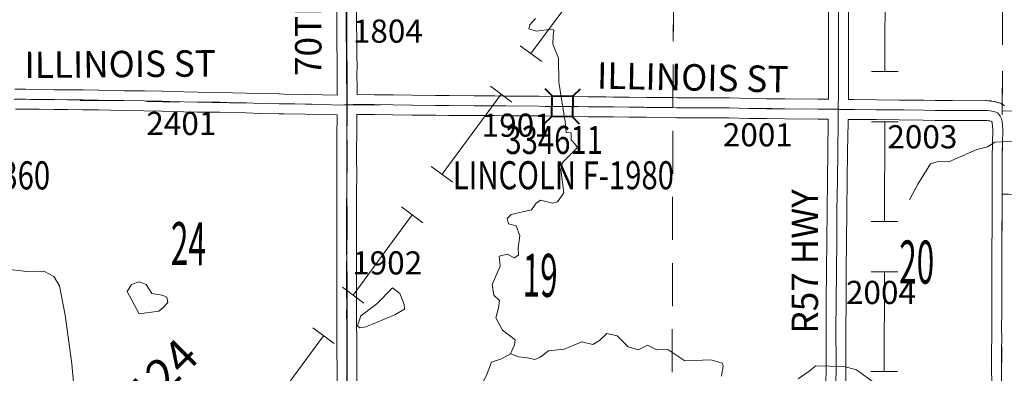
# Model space of a CAD drawing. Extents: x -24.9 to 19.1, y -63.5 to -29.5.
# Drawn here: x -10 to -7, y -43.5 to -42.4 of the extents above; entities that cross this region are included whole.
import ezdxf
from ezdxf.enums import TextEntityAlignment as Align

# ---------------------------------------------------------------- set-up
doc = ezdxf.new("R2010")
doc.units = ezdxf.units.MI
doc.header["$MEASUREMENT"] = 0
doc.linetypes.add('DGN Style 1', pattern=[0.03005, 5e-05, -0.03])
for name, color, linetype, lineweight in [('tdCoHydroRiver', 5, 'Continuous', 0), ('tdCoPipe', 7, 'Continuous', 13), ('tdCoSecRdNmbr', 1, 'Continuous', 13), ('tdCoSecRdTxt', 7, 'Continuous', 0), ('tdCoSecRteBand', 7, 'Continuous', 30), ('tdCoSecRteCL', 7, 'Continuous', 0), ('tdCoSectLine', 7, 'DGN Style 1', 13), ('tdCoSectLinePart', 7, 'DGN Style 1', 13), ('tdCoSectNmbr', 7, 'Continuous', 0), ('tdCoStrucSec', 7, 'Continuous', 40), ('tdCoStrucSecCoName', 7, 'Continuous', 0), ('tdCoStrucSecFHWANum', 7, 'Continuous', 0), ('tdCoSurfConc', 6, 'Continuous', 0), ('tdCoSurfGravel', 1, 'Continuous', 0), ('tdCoTwpBndryShd', 7, 'Continuous', 0), ('tdStHwyPriRefPost1', 7, 'Continuous', 0)]:
    doc.layers.add(name, color=color, linetype=linetype, lineweight=lineweight)
doc.styles.add('Style-Century Gothic', font='GOTHIC.TTF')
doc.styles.add('Style-Trebuchet MS', font='trebucbd.ttf')
doc.styles.add('Style-Tw Cen MT', font='TCM_____.TTF')
doc.styles.add('Style-Verdana', font='verdana.ttf')

# ---------------------------------------------------------------- blocks, each defined once
blk = doc.blocks.new('BRIGE1')
at = {"layer": 'tdCoStrucSec', "color": 7, "linetype": 'Continuous', "lineweight": 40, "flags": 128}
for points in [[(-0.0534, 0.0534), (-0.0313, 0.0313), (0.0313, 0.0313)], [(-0.0534, -0.0534), (-0.0313, -0.0313), (-0.0313, 0.0313)], [(0.0534, 0.0534), (0.0313, 0.0313), (0.0313, -0.0313)], [(0.0529, -0.0529), (0.0313, -0.0313), (-0.0313, -0.0313)]]:
    blk.add_lwpolyline(points, dxfattribs=at)

msp = doc.modelspace()

# ---------------------------------------------------------------- linework, layer by layer
at = {"layer": 'tdCoHydroRiver', "color": 5, "linetype": 'Continuous', "lineweight": 0, "flags": 128}
for points in [[(-8.4539, -42.4182), (-8.4713, -42.4371), (-8.4745, -42.4497), (-8.4524, -42.4561), (-8.405, -42.4499), (-8.3987, -42.453), (-8.4004, -42.4704), (-8.402, -42.4956), (-8.3847, -42.5383), (-8.3833, -42.6109), (-8.3646, -42.7309), (-8.3615, -42.7624), (-8.3457, -42.764), (-8.3457, -42.7845), (-8.3347, -42.7972), (-8.3268, -42.8083), (-8.3727, -42.8539), (-8.3775, -42.8744), (-8.3682, -42.9455), (-8.3872, -42.9722), (-8.403, -42.9769), (-8.4392, -42.9674), (-8.4519, -42.9768), (-8.4663, -42.9966), (-8.5282, -43.0112), (-8.5394, -43.0228), (-8.5363, -43.0388), (-8.5125, -43.0446), (-8.5017, -43.0753), (-8.5067, -43.1113)], [(-6.9835, -42.7876), (-7.064, -42.7922), (-7.0862, -42.8063), (-7.1178, -42.8141), (-7.2031, -42.8518), (-7.2346, -42.8502), (-7.2583, -42.858), (-7.2963, -42.9195), (-7.3217, -42.9668)], [(-8.5067, -43.1113), (-8.506, -43.1338), (-8.5186, -43.1417), (-8.5391, -43.1306), (-8.5644, -43.1368), (-8.5613, -43.1668), (-8.5851, -43.222), (-8.5804, -43.2551), (-8.5631, -43.271), (-8.5663, -43.293), (-8.5742, -43.323), (-8.5538, -43.3609), (-8.5159, -43.3894), (-8.5176, -43.4052), (-8.5302, -43.432)], [(-9.7868, -44.2624), (-9.7804, -44.2419), (-9.7772, -44.1835), (-9.7628, -44.081), (-9.769, -44.0573), (-9.7911, -44.0446), (-9.7926, -44.0257), (-9.8178, -43.9767), (-9.8587, -43.923), (-9.8697, -43.8835), (-9.9028, -43.8739), (-9.906, -43.8645), (-9.8916, -43.8093), (-9.8473, -43.7383), (-9.8251, -43.6895), (-9.847, -43.5726), (-9.8547, -43.4969), (-9.8578, -43.4621), (-9.878, -43.3153), (-9.8952, -43.2269), (-9.9125, -43.1985), (-9.9425, -43.1826), (-9.9835, -43.1841), (-10.0735, -43.1744)], [(-9.5812, -43.2923), (-9.567, -43.2766), (-9.5701, -43.2608), (-9.5843, -43.2545), (-9.6159, -43.2497), (-9.6332, -43.2228), (-9.6537, -43.2148), (-9.6774, -43.2227), (-9.69, -43.2432)], [(-9.6539, -43.3111), (-9.69, -43.2432)], [(-8.8645, -43.2498), (-8.8866, -43.2324), (-8.934, -43.2812), (-8.983, -43.3174), (-8.9926, -43.3473), (-8.9863, -43.3536), (-8.9673, -43.3505)], [(-8.8504, -43.2971), (-8.8519, -43.2829), (-8.8645, -43.2498)], [(-9.5812, -43.2923), (-9.5939, -43.3034), (-9.6539, -43.3111)], [(-8.8504, -43.2971), (-8.8804, -43.3144), (-8.9673, -43.3505)], [(-7.8911, -43.4997), (-7.8863, -43.4682), (-7.8894, -43.4603), (-7.9226, -43.4507), (-8.0015, -43.4537), (-8.0535, -43.4189), (-8.0867, -43.4204), (-8.115, -43.4061), (-8.1435, -43.4202), (-8.1735, -43.4107), (-8.2065, -43.3775), (-8.2381, -43.3711), (-8.2602, -43.3916), (-8.2808, -43.4042), (-8.3139, -43.3962), (-8.3676, -43.4182), (-8.415, -43.4228), (-8.4403, -43.4417), (-8.4561, -43.4495), (-8.4797, -43.4447), (-8.505, -43.4415), (-8.5302, -43.432)], [(-8.4745, -43.9829), (-8.4776, -43.9513), (-8.4617, -43.8693), (-8.4695, -43.8393), (-8.4694, -43.7983), (-8.4772, -43.7572), (-8.4834, -43.7083), (-8.4991, -43.6609), (-8.5448, -43.6245), (-8.5826, -43.5913), (-8.5905, -43.5518), (-8.6031, -43.5423), (-8.6125, -43.5154), (-8.603, -43.4997), (-8.5871, -43.4571), (-8.5571, -43.4477), (-8.5302, -43.432)], [(-7.416, -43.5292), (-7.4822, -43.4801), (-7.5201, -43.4706), (-7.6053, -43.4688), (-7.6259, -43.4845), (-7.6591, -43.5081)]]:
    msp.add_lwpolyline(points, dxfattribs=at)
at = {"layer": 'tdCoPipe', "color": 7, "linetype": 'Continuous', "lineweight": 0}
for p, q in [((-8.5002, -42.5005), (-8.4353, -42.5484)), ((-7.4366, -42.5785), (-7.3559, -42.5787)), ((-8.5906, -42.6229), (-8.5258, -42.6707)), ((-7.437, -42.7307), (-7.3564, -42.7309)), ((-8.7695, -42.8653), (-8.7046, -42.9132)), ((-8.8599, -42.9878), (-8.7951, -43.0356)), ((-7.4377, -43.032), (-7.3571, -43.0322)), ((-7.4381, -43.1842), (-7.3576, -43.1844)), ((-9.0384, -43.2306), (-8.9733, -43.2784)), ((-9.1284, -43.3533), (-9.0635, -43.401)), ((-7.4389, -43.4855), (-7.3582, -43.4857))]:
    msp.add_line(p, q, dxfattribs=at)
at = {"layer": 'tdCoPipe', "color": 7, "linetype": 'Continuous', "lineweight": 0, "flags": 128}
for points in [[(-8.2909, -42.2805), (-8.3685, -42.39), (-8.4678, -42.5244)], [(-7.3955, -42.2773), (-7.3962, -42.5786)], [(-8.5581, -42.6469), (-8.7371, -42.8893)], [(-7.3966, -42.7308), (-7.3974, -43.0321)], [(-8.8274, -43.0117), (-8.8761, -43.0776), (-9.0058, -43.2545)], [(-7.3978, -43.1843), (-7.3985, -43.4856)], [(-9.0959, -43.3772), (-9.2246, -43.5526), (-9.2719, -43.6217)]]:
    msp.add_lwpolyline(points, dxfattribs=at)
at = {"layer": 'tdCoSecRteBand', "color": 7, "linetype": 'Continuous', "lineweight": 0, "flags": 128}
for points in [[(-7.567, -42.6624), (-7.5667, -42.6399), (-7.5667, -42.5472), (-7.5669, -42.4529), (-7.5669, -42.4528), (-7.5669, -42.4528), (-7.5667, -42.3587)], [(-7.5067, -42.3588), (-7.5069, -42.4528), (-7.5067, -42.5471), (-7.5067, -42.5472), (-7.5067, -42.6401), (-7.5067, -42.6405), (-7.507, -42.6632), (-7.507, -42.6633), (-7.4894, -42.6635), (-7.4211, -42.6639), (-7.421, -42.6639), (-7.3527, -42.6647), (-7.2793, -42.6655), (-7.2792, -42.6655), (-7.2443, -42.6661), (-7.1919, -42.6661), (-7.1915, -42.6661), (-7.1363, -42.6667), (-7.0914, -42.6665), (-7.0913, -42.6665), (-7.0902, -42.6665), (-7.0841, -42.6667), (-7.0831, -42.6668), (-7.0822, -42.6668), (-7.076, -42.6674), (-7.075, -42.6676), (-7.0741, -42.6677), (-7.068, -42.6687), (-7.067, -42.6689), (-7.0661, -42.6691), (-7.0601, -42.6705), (-7.0591, -42.6707), (-7.0582, -42.6709), (-7.0523, -42.6727), (-7.0513, -42.673), (-7.0505, -42.6733), (-7.0447, -42.6755), (-7.0437, -42.6759), (-7.0419, -42.6767), (-7.0401, -42.6776), (-7.0385, -42.6787), (-7.0369, -42.6798), (-7.0354, -42.681), (-7.0339, -42.6824)], [(-9.0544, -42.6495), (-9.0544, -42.6239), (-9.0546, -42.5893), (-9.0546, -42.5891), (-9.0546, -42.5889), (-9.0544, -42.5591), (-9.0548, -42.5356), (-9.0548, -42.5355), (-9.0552, -42.5069), (-9.0552, -42.5066), (-9.0554, -42.4731), (-9.0556, -42.4459), (-9.0556, -42.4457), (-9.0556, -42.3989)], [(-8.9956, -42.3991), (-8.9956, -42.4456), (-8.9954, -42.4727), (-8.9954, -42.4727), (-8.9952, -42.5062), (-8.9948, -42.5346), (-8.9944, -42.5584), (-8.9944, -42.5589), (-8.9944, -42.5591), (-8.9946, -42.5891), (-8.9944, -42.6237), (-8.9944, -42.6238), (-8.9944, -42.6484), (-8.9419, -42.6485), (-8.9417, -42.6485), (-8.8851, -42.6491), (-8.885, -42.6491), (-8.8272, -42.6499), (-8.7566, -42.6507), (-8.7565, -42.6507), (-8.7158, -42.6513), (-8.64, -42.6517), (-8.5779, -42.6519), (-8.5775, -42.6519), (-8.5439, -42.6525), (-8.4437, -42.6529), (-8.4434, -42.6529), (-8.3724, -42.6539), (-8.3723, -42.6539), (-8.2948, -42.6553), (-8.2408, -42.6553), (-8.2403, -42.6553), (-8.2182, -42.6557), (-8.1706, -42.6564), (-8.1175, -42.6568), (-8.1174, -42.6568), (-8.0808, -42.6572), (-8.0423, -42.6568), (-8.042, -42.6568), (-8.04, -42.6569), (-8.0397, -42.6569), (-8.0254, -42.658), (-7.9821, -42.6582), (-7.921, -42.6584), (-7.868, -42.6584), (-7.8671, -42.6584), (-7.8062, -42.6602), (-7.7548, -42.6608), (-7.699, -42.6614), (-7.5982, -42.6622), (-7.5982, -42.6622), (-7.567, -42.6624)], [(-10.0298, -42.6322), (-9.9988, -42.6318), (-9.9984, -42.6318), (-9.9979, -42.6318), (-9.9559, -42.6326), (-9.9106, -42.6334), (-9.8707, -42.6337), (-9.8236, -42.6341), (-9.8235, -42.6341), (-9.7769, -42.6347), (-9.7765, -42.6347), (-9.7381, -42.6357), (-9.6995, -42.6365), (-9.6385, -42.6371), (-9.6381, -42.6371), (-9.5839, -42.6383), (-9.5835, -42.6383), (-9.5602, -42.6391), (-9.4766, -42.641), (-9.4098, -42.6414), (-9.4092, -42.6415), (-9.3293, -42.6434), (-9.3289, -42.6434), (-9.2845, -42.6452), (-9.2296, -42.646), (-9.2288, -42.646), (-9.2146, -42.6466), (-9.1499, -42.6476), (-9.1497, -42.6476), (-9.0988, -42.6485), (-9.0988, -42.6485), (-9.0544, -42.6495)], [(-9.0548, -43.5169), (-9.0548, -43.4774), (-9.0552, -43.4262), (-9.0552, -43.4262), (-9.0554, -43.3928), (-9.0554, -43.3928), (-9.0556, -43.3355), (-9.0558, -43.3174), (-9.0558, -43.3171), (-9.0558, -43.3169), (-9.0556, -43.281), (-9.0558, -43.2465), (-9.056, -43.2165), (-9.056, -43.2163), (-9.056, -43.2162), (-9.0558, -43.1574), (-9.0558, -43.157), (-9.0556, -43.1446), (-9.0558, -43.1197), (-9.0558, -43.1196), (-9.056, -43.0916), (-9.056, -43.0914), (-9.056, -43.0656), (-9.056, -43.0654), (-9.0558, -43.0257), (-9.056, -42.982), (-9.056, -42.9819), (-9.056, -42.9816), (-9.0556, -42.9422), (-9.0554, -42.8925), (-9.0556, -42.834), (-9.0556, -42.8339), (-9.0556, -42.8057), (-9.0556, -42.8054), (-9.0552, -42.7736), (-9.0546, -42.7125), (-9.0546, -42.7095), (-9.1, -42.7085), (-9.1508, -42.7076), (-9.2159, -42.7066), (-9.2166, -42.7065), (-9.2308, -42.706), (-9.2857, -42.7052), (-9.2864, -42.7052), (-9.331, -42.7034), (-9.4104, -42.7014), (-9.4772, -42.701), (-9.4777, -42.701), (-9.5618, -42.6991), (-9.5621, -42.6991), (-9.5854, -42.6983), (-9.6393, -42.6971), (-9.7002, -42.6965), (-9.7006, -42.6965), (-9.7394, -42.6957), (-9.7396, -42.6957), (-9.7779, -42.6947), (-9.8242, -42.6941), (-9.8713, -42.6937), (-9.8713, -42.6937), (-9.9113, -42.6934), (-9.9116, -42.6933), (-9.9569, -42.6926), (-9.957, -42.6926), (-9.9985, -42.6918), (-10.0285, -42.6922)], [(-7.575, -43.5436), (-7.5742, -43.4554), (-7.5744, -43.364), (-7.5744, -43.3639), (-7.5744, -43.3637), (-7.5738, -43.2726), (-7.5732, -43.1787), (-7.5732, -43.1785), (-7.5722, -43.0918), (-7.5715, -42.9985), (-7.5715, -42.9983), (-7.5701, -42.9055), (-7.5693, -42.8195), (-7.5693, -42.8193), (-7.5679, -42.731), (-7.5678, -42.7224), (-7.5987, -42.7222), (-7.6995, -42.7214), (-7.6996, -42.7214), (-7.7554, -42.7208), (-7.7555, -42.7208), (-7.8071, -42.7202), (-7.8077, -42.7202), (-7.8684, -42.7184), (-7.921, -42.7184), (-7.9211, -42.7184), (-7.9823, -42.7182), (-7.9823, -42.7182), (-8.0267, -42.718), (-8.0285, -42.7179), (-8.0289, -42.7179), (-8.043, -42.7168), (-8.0805, -42.7172), (-8.0808, -42.7172), (-8.0812, -42.7172), (-8.118, -42.7168), (-8.1712, -42.7164), (-8.1715, -42.7164), (-8.2192, -42.7156), (-8.2193, -42.7156), (-8.2411, -42.7153), (-8.2951, -42.7153), (-8.2956, -42.7152), (-8.3733, -42.7139), (-8.4441, -42.7129), (-8.5444, -42.7125), (-8.5448, -42.7125), (-8.5783, -42.7119), (-8.6402, -42.7117), (-8.6403, -42.7117), (-8.7162, -42.7113), (-8.7165, -42.7113), (-8.7573, -42.7107), (-8.8279, -42.7099), (-8.828, -42.7099), (-8.8857, -42.7091), (-8.9422, -42.7085), (-8.9946, -42.7084), (-8.9946, -42.7126), (-8.9946, -42.7129), (-8.9952, -42.7743), (-8.9952, -42.7743), (-8.9956, -42.8059), (-8.9956, -42.8339), (-8.9954, -42.8924), (-8.9954, -42.8925), (-8.9954, -42.8927), (-8.9956, -42.9426), (-8.9956, -42.9428), (-8.996, -42.982), (-8.9958, -43.0256), (-8.9958, -43.0257), (-8.9958, -43.0259), (-8.996, -43.0656), (-8.996, -43.0913), (-8.9958, -43.1192), (-8.9956, -43.1444), (-8.9956, -43.1447), (-8.9956, -43.1451), (-8.9958, -43.1578), (-8.996, -43.2162), (-8.9958, -43.2461), (-8.9958, -43.2461), (-8.9956, -43.2808), (-8.9956, -43.281), (-8.9956, -43.2812), (-8.9958, -43.317), (-8.9956, -43.3349), (-8.9956, -43.3351), (-8.9954, -43.3925), (-8.9952, -43.4258), (-8.9948, -43.4771), (-8.9948, -43.4773), (-8.9948, -43.5169)], [(-7.0729, -43.5141), (-7.0733, -43.4834), (-7.0733, -43.483), (-7.0733, -43.4112), (-7.0732, -43.4102), (-7.0727, -43.3934), (-7.0729, -43.3435), (-7.0729, -43.3433), (-7.0729, -43.3426), (-7.0723, -43.3179), (-7.0723, -43.189), (-7.0725, -43.1599), (-7.0725, -43.1597), (-7.0725, -43.1595), (-7.0721, -43.0942), (-7.0721, -43.0941), (-7.0719, -43.0692), (-7.0717, -42.9945), (-7.0717, -42.9942), (-7.0715, -42.9792), (-7.0716, -42.9792), (-7.0716, -42.9494), (-7.072, -42.9196), (-7.0716, -42.9196), (-7.0716, -42.9192), (-7.0715, -42.9192), (-7.0715, -42.8381), (-7.0715, -42.8375), (-7.0698, -42.7542), (-7.0711, -42.7339), (-7.0713, -42.7332), (-7.0717, -42.7317), (-7.0723, -42.7303), (-7.0729, -42.7292), (-7.0745, -42.7287), (-7.0786, -42.7278), (-7.0828, -42.7271), (-7.0871, -42.7267), (-7.0917, -42.7265), (-7.1363, -42.7267), (-7.1364, -42.7267), (-7.1367, -42.7267), (-7.192, -42.7261), (-7.2445, -42.7261), (-7.245, -42.7261), (-7.2801, -42.7255), (-7.3534, -42.7247), (-7.3534, -42.7247), (-7.4216, -42.7239), (-7.4899, -42.7235), (-7.4902, -42.7235), (-7.5078, -42.7233), (-7.5079, -42.7318), (-7.5079, -42.7319), (-7.5093, -42.8202), (-7.5101, -42.9061), (-7.5101, -42.9063), (-7.5115, -42.9991), (-7.5122, -43.0923), (-7.5122, -43.0924), (-7.5132, -43.1791), (-7.5138, -43.273), (-7.5138, -43.273), (-7.5144, -43.364), (-7.5142, -43.4554), (-7.5142, -43.4555), (-7.5142, -43.4557), (-7.515, -43.544)]]:
    msp.add_lwpolyline(points, dxfattribs=at)
at = {"layer": 'tdCoSecRteCL', "color": 7, "linetype": 'Continuous', "lineweight": 13, "flags": 128}
for points in [[(-7.545, -43.5438), (-7.5442, -43.4555), (-7.5444, -43.3639), (-7.5438, -43.2728), (-7.5432, -43.1789), (-7.5422, -43.0921), (-7.5415, -42.9987), (-7.5401, -42.9058), (-7.5393, -42.8198), (-7.5379, -42.7314), (-7.5374, -42.6928), (-7.5367, -42.6401), (-7.5367, -42.5472), (-7.5369, -42.4528), (-7.5367, -42.3587)], [(-9.0248, -43.5169), (-9.0248, -43.4773), (-9.0252, -43.426), (-9.0254, -43.3927), (-9.0256, -43.3352), (-9.0258, -43.3171), (-9.0256, -43.281), (-9.0258, -43.2463), (-9.026, -43.2163), (-9.0258, -43.1575), (-9.0256, -43.1447), (-9.0258, -43.1194), (-9.026, -43.0914), (-9.026, -43.0656), (-9.0258, -43.0257), (-9.026, -42.9819), (-9.0256, -42.9425), (-9.0254, -42.8925), (-9.0256, -42.8339), (-9.0256, -42.8057), (-9.0252, -42.774), (-9.0246, -42.7126), (-9.0246, -42.6884), (-9.0245, -42.6791), (-9.0244, -42.6708), (-9.0244, -42.6238), (-9.0246, -42.5891), (-9.0244, -42.5589), (-9.0248, -42.5351), (-9.0252, -42.5065), (-9.0254, -42.4729), (-9.0256, -42.4457), (-9.0256, -42.3989)], [(-10.0294, -42.6622), (-9.9984, -42.6618), (-9.9564, -42.6626), (-9.9111, -42.6634), (-9.871, -42.6637), (-9.8239, -42.6641), (-9.7773, -42.6647), (-9.7388, -42.6657), (-9.7, -42.6665), (-9.6388, -42.6671), (-9.5845, -42.6683), (-9.5611, -42.6691), (-9.477, -42.671), (-9.4099, -42.6714), (-9.3859, -42.672), (-9.33, -42.6734), (-9.2853, -42.6752), (-9.23, -42.676), (-9.2154, -42.6766), (-9.1503, -42.6776), (-9.0994, -42.6785), (-9.0422, -42.6797), (-9.0245, -42.6791), (-9.0059, -42.6783), (-8.942, -42.6785), (-8.8854, -42.6791), (-8.8276, -42.6799), (-8.7569, -42.6807), (-8.7161, -42.6813), (-8.6401, -42.6817), (-8.578, -42.6819), (-8.5443, -42.6825), (-8.4438, -42.6829), (-8.3728, -42.6839), (-8.2951, -42.6853), (-8.2408, -42.6853), (-8.2187, -42.6856), (-8.171, -42.6864), (-8.1177, -42.6868), (-8.0808, -42.6872), (-8.042, -42.6868), (-8.0266, -42.688), (-7.9822, -42.6882), (-7.921, -42.6884), (-7.868, -42.6884), (-7.8068, -42.6902), (-7.7551, -42.6908), (-7.6993, -42.6914), (-7.5985, -42.6922), (-7.5525, -42.6926), (-7.5374, -42.6928), (-7.4898, -42.6935), (-7.4213, -42.6939), (-7.353, -42.6947), (-7.2797, -42.6955), (-7.2445, -42.6961), (-7.1919, -42.6961), (-7.1364, -42.6967), (-7.0913, -42.6965), (-7.0851, -42.6967), (-7.0789, -42.6973), (-7.0729, -42.6983), (-7.0668, -42.6997), (-7.0609, -42.7015), (-7.0552, -42.7036)], [(-7.0552, -42.7036), (-7.0551, -42.7036)], [(-7.0416, -42.9492), (-7.0415, -42.9244), (-7.0415, -42.8381), (-7.0398, -42.7535), (-7.0413, -42.7296), (-7.0423, -42.7255), (-7.0435, -42.7214), (-7.0452, -42.7174), (-7.0472, -42.7136), (-7.0495, -42.7101), (-7.0522, -42.7067), (-7.0551, -42.7036)], [(-7.0429, -43.514), (-7.0433, -43.483), (-7.0433, -43.4112), (-7.0427, -43.3938), (-7.0429, -43.3433), (-7.0423, -43.3183), (-7.0423, -43.2765), (-7.0423, -43.2423), (-7.0423, -43.1889), (-7.0425, -43.1597), (-7.0421, -43.0944), (-7.0419, -43.0693), (-7.0417, -42.9945), (-7.0415, -42.979), (-7.0416, -42.9492)], [(-7.0416, -42.9492), (-7.0223, -42.9489), (-6.8977, -42.9503), (-6.7684, -42.9516), (-6.6004, -42.9544), (-6.5722, -42.9547), (-6.5652, -42.9554), (-6.5584, -42.9566), (-6.5516, -42.9582), (-6.5493, -42.9595), (-6.5472, -42.9611)]]:
    msp.add_lwpolyline(points, dxfattribs=at)
at = {"layer": 'tdCoSectLine', "color": 7, "linetype": 'DGN Style 1', "lineweight": 0, "flags": 128}
for points in [[(-9.0248, -42.679), (-9.0337, -41.6629)], [(-8.0383, -42.6869), (-8.0312, -41.6914), (-8.0313, -41.6782)], [(-7.0411, -42.6973), (-7.038, -41.6816)], [(-10.032, -42.6623), (-9.0248, -42.679)], [(-9.0248, -42.679), (-8.0383, -42.6869)], [(-9.0238, -43.6861), (-9.0248, -42.679)], [(-8.0407, -43.6875), (-8.0383, -42.6869)], [(-8.0383, -42.6869), (-7.0411, -42.6973)], [(-7.0433, -43.7098), (-7.0411, -42.6973)], [(-7.0411, -42.6973), (-6.0429, -42.7085)]]:
    msp.add_lwpolyline(points, dxfattribs=at)
at = {"layer": 'tdCoSectLinePart', "color": 7, "linetype": 'DGN Style 1', "lineweight": 0, "flags": 128}
for points in [[(-7.041, -42.6773), (-7.0381, -41.7119)], [(-8.0381, -42.6571), (-8.0331, -41.9632)], [(-8.0406, -43.6576), (-8.0384, -42.7171)]]:
    msp.add_lwpolyline(points, dxfattribs=at)
at = {"layer": 'tdCoSurfConc', "color": 6, "linetype": 'Continuous', "lineweight": 0, "flags": 128}
msp.add_lwpolyline([(-7.545, -43.5438), (-7.5442, -43.4555), (-7.5444, -43.3639), (-7.5438, -43.2728), (-7.5432, -43.1789), (-7.5422, -43.0921), (-7.5415, -42.9987), (-7.5401, -42.9058), (-7.5393, -42.8198), (-7.5379, -42.7314), (-7.5374, -42.6928), (-7.5367, -42.6401), (-7.5367, -42.5472), (-7.5369, -42.4528), (-7.5367, -42.3587)], dxfattribs=at)
at = {"layer": 'tdCoSurfGravel', "color": 1, "linetype": 'Continuous', "lineweight": 0, "flags": 128}
for points in [[(-9.0248, -43.5169), (-9.0248, -43.4773), (-9.0252, -43.426), (-9.0254, -43.3927), (-9.0256, -43.3352), (-9.0258, -43.3171), (-9.0256, -43.281), (-9.0258, -43.2463), (-9.026, -43.2163), (-9.0258, -43.1575), (-9.0256, -43.1447), (-9.0258, -43.1194), (-9.026, -43.0914), (-9.026, -43.0656), (-9.0258, -43.0257), (-9.026, -42.9819), (-9.0256, -42.9425), (-9.0254, -42.8925), (-9.0256, -42.8339), (-9.0256, -42.8057), (-9.0252, -42.774), (-9.0246, -42.7126), (-9.0246, -42.6884), (-9.0245, -42.6791), (-9.0244, -42.6708), (-9.0244, -42.6238), (-9.0246, -42.5891), (-9.0244, -42.5589), (-9.0248, -42.5351), (-9.0252, -42.5065), (-9.0254, -42.4729), (-9.0256, -42.4457), (-9.0256, -42.3989)], [(-10.0294, -42.6622), (-9.9984, -42.6618), (-9.9564, -42.6626), (-9.9111, -42.6634), (-9.871, -42.6637), (-9.8239, -42.6641), (-9.7773, -42.6647), (-9.7388, -42.6657), (-9.7, -42.6665), (-9.6388, -42.6671), (-9.5845, -42.6683), (-9.5611, -42.6691), (-9.477, -42.671), (-9.4099, -42.6714), (-9.3859, -42.672), (-9.33, -42.6734), (-9.2853, -42.6752), (-9.23, -42.676), (-9.2154, -42.6766), (-9.1503, -42.6776), (-9.0994, -42.6785), (-9.0422, -42.6797), (-9.0245, -42.6791), (-9.0059, -42.6783), (-8.942, -42.6785), (-8.8854, -42.6791), (-8.8276, -42.6799), (-8.7569, -42.6807), (-8.7161, -42.6813), (-8.6401, -42.6817), (-8.578, -42.6819), (-8.5443, -42.6825), (-8.4438, -42.6829), (-8.3728, -42.6839), (-8.2951, -42.6853), (-8.2408, -42.6853), (-8.2187, -42.6856), (-8.171, -42.6864), (-8.1177, -42.6868), (-8.0808, -42.6872), (-8.042, -42.6868), (-8.0266, -42.688), (-7.9822, -42.6882), (-7.921, -42.6884), (-7.868, -42.6884), (-7.8068, -42.6902), (-7.7551, -42.6908), (-7.6993, -42.6914), (-7.5985, -42.6922), (-7.5525, -42.6926), (-7.5374, -42.6928), (-7.4898, -42.6935), (-7.4213, -42.6939), (-7.353, -42.6947), (-7.2797, -42.6955), (-7.2445, -42.6961), (-7.1919, -42.6961), (-7.1364, -42.6967), (-7.0913, -42.6965), (-7.0851, -42.6967), (-7.0789, -42.6973), (-7.0729, -42.6983), (-7.0668, -42.6997), (-7.0609, -42.7015), (-7.0552, -42.7036)], [(-7.0552, -42.7036), (-7.0551, -42.7036)], [(-7.0416, -42.9492), (-7.0415, -42.9244), (-7.0415, -42.8381), (-7.0398, -42.7535), (-7.0413, -42.7296), (-7.0423, -42.7255), (-7.0435, -42.7214), (-7.0452, -42.7174), (-7.0472, -42.7136), (-7.0495, -42.7101), (-7.0522, -42.7067), (-7.0551, -42.7036)], [(-7.0429, -43.514), (-7.0433, -43.483), (-7.0433, -43.4112), (-7.0427, -43.3938), (-7.0429, -43.3433), (-7.0423, -43.3183), (-7.0423, -43.2765), (-7.0423, -43.2423), (-7.0423, -43.1889), (-7.0425, -43.1597), (-7.0421, -43.0944), (-7.0419, -43.0693), (-7.0417, -42.9945), (-7.0415, -42.979), (-7.0416, -42.9492)], [(-7.0416, -42.9492), (-7.0223, -42.9489), (-6.8977, -42.9503), (-6.7684, -42.9516), (-6.6004, -42.9544), (-6.5722, -42.9547), (-6.5652, -42.9554), (-6.5584, -42.9566), (-6.5516, -42.9582), (-6.5493, -42.9595), (-6.5472, -42.9611)]]:
    msp.add_lwpolyline(points, dxfattribs=at)
at = {"layer": 'tdCoTwpBndryShd', "color": 7, "linetype": 'Continuous', "lineweight": 0, "flags": 128}
msp.add_lwpolyline([(-9.0315, -33.6535), (-9.0321, -34.6923), (-9.0308, -35.6871), (-9.0307, -36.6933), (-9.0391, -37.6858), (-9.0404, -38.681), (-9.0338, -39.6934), (-9.0358, -40.6547), (-9.0337, -41.6629), (-9.0248, -42.679), (-9.0238, -43.6861), (-9.0185, -44.6941), (-9.0148, -45.704), (-9.0239, -46.753), (-9.0321, -47.7613), (-9.0344, -48.7824), (-9.0361, -49.7785), (-9.0384, -50.7876), (-9.0331, -51.7203)], dxfattribs=at)

# ---------------------------------------------------------------- block references
at = {"layer": 'tdCoStrucSec', "color": 7, "linetype": 'Continuous', "lineweight": 40, "rotation": 358.9821630943434}
msp.add_blockref('BRIGE1', (-8.3731, -42.6839), dxfattribs=at)

# ---------------------------------------------------------------- texts
at = {"layer": 'tdCoSecRdNmbr', "color": 1, "linetype": 'Continuous', "lineweight": 13, "style": 'Style-Tw Cen MT'}
for s, rotation, p in [('1804', 359.9935, (-9.007, -42.4562)), ('1902', 359.9935, (-9.009, -43.1571)), ('2004', 359.9946, (-7.5143, -43.2464))]:
    msp.add_text(s, height=0.07, rotation=rotation, dxfattribs=at).set_placement(p, align=Align.MIDDLE_LEFT)
for s, rotation, p in [('2401', 359.993, (-9.5263, -42.7003)), ('1901', 359.9938, (-8.511, -42.7056)), ('2001', 359.9943, (-7.781, -42.7348)), ('2003', 359.9947, (-7.2828, -42.7408))]:
    msp.add_text(s, height=0.07, rotation=rotation, dxfattribs=at).set_placement(p, align=Align.TOP_CENTER)
at = {"layer": 'tdCoSecRdTxt', "color": 7, "linetype": 'Continuous', "lineweight": 0, "style": 'Style-Century Gothic', "width": 0.975}
for s, rotation, p in [('70TH AVE', 90, (-9.1421, -42.3562)), ('ILLINOIS ST', 0.4816, (-9.7114, -42.5559)), ('ILLINOIS ST', 358.788, (-7.9781, -42.5961)), ('R57 HWY', 90, (-7.6388, -43.1526))]:
    msp.add_text(s, height=0.08, rotation=rotation, dxfattribs=at).set_placement(p, align=Align.MIDDLE_CENTER)
at = {"layer": 'tdCoSectNmbr', "color": 7, "linetype": 'Continuous', "lineweight": 0, "style": 'Style-Century Gothic', "width": 0.538462}
for s, rotation, p in [('24', 359.6608, (-9.5053, -43.1639)), ('20', 359.6621, (-7.3005, -43.2196)), ('19', 359.6616, (-8.4404, -43.2597))]:
    msp.add_text(s, height=0.13, rotation=rotation, dxfattribs=at).set_placement(p, align=Align.CENTER)
at = {"layer": 'tdCoStrucSecCoName', "color": 3, "linetype": 'Continuous', "lineweight": 70, "style": 'Style-Trebuchet MS', "width": 0.764706}
for s, p in [('JEF E-2360', (-10.1475, -42.8499)), ('LINCOLN F-1980', (-8.3696, -42.8496))]:
    msp.add_text(s, height=0.085, dxfattribs=at).set_placement(p, align=Align.TOP_CENTER)
at = {"layer": 'tdCoStrucSecFHWANum', "color": 1, "linetype": 'Continuous', "lineweight": 70, "style": 'Style-Trebuchet MS', "width": 0.764706}
msp.add_text('334611', height=0.085, dxfattribs=at).set_placement((-8.3976, -42.8278), align=Align.CENTER)
at = {"layer": 'tdStHwyPriRefPost1', "color": 1, "linetype": 'Continuous', "lineweight": 0, "style": 'Style-Verdana'}
msp.add_text('‒‒124', height=0.1, rotation=45, dxfattribs=at).set_placement((-9.7663, -43.677), align=Align.MIDDLE_LEFT)

doc.saveas('drawing.dxf')
